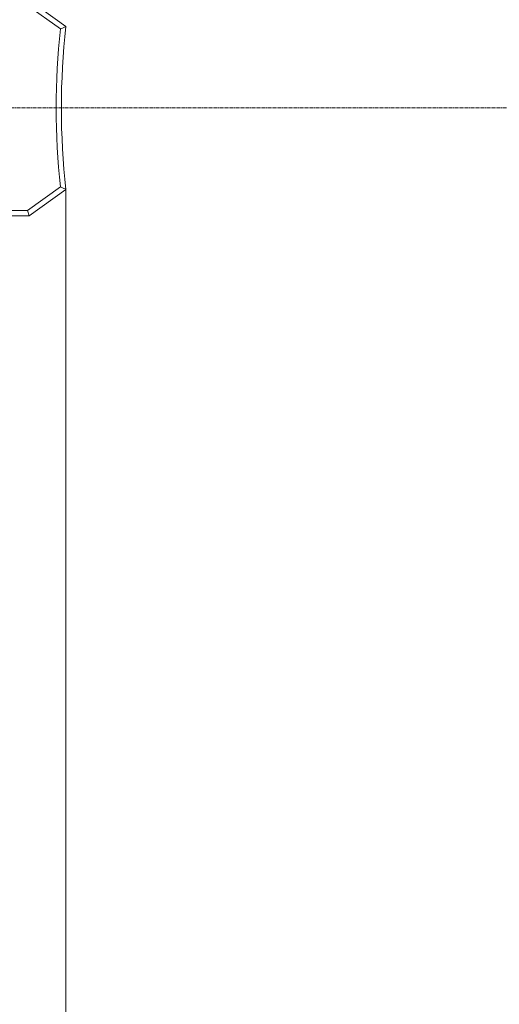
# Model space of a CAD drawing. Units: millimetres. Extents: x -15666 to 22764, y 9983 to 22121.
# Drawn here: x 2272 to 3185, y 11699 to 13573 of the extents above; entities that cross this region are included whole.
import ezdxf

# ---------------------------------------------------------------- set-up
doc = ezdxf.new("R2010")
doc.units = ezdxf.units.MM
doc.linetypes.add('CENTER', pattern=[10.16, 6.35, -1.27, 1.27, -1.27])
doc.styles.add('SLDTEXTSTYLE0', font='TXT', dxfattribs={"width": 0.663})
doc.dimstyles.new('SLDDIMSTYLE2', dxfattribs={"dimtxt": 48.920356, "dimasz": 48.920356, "dimexe": 0, "dimexo": 0.0625, "dimgap": 12.230089, "dimtad": 1, "dimtoh": 1, "dimdec": 1, "dimzin": 12, "dimdsep": 46, "dimtxsty": 'SLDTEXTSTYLE0', "dimsah": 1, "dimcen": 0.09, "dimadec": 0, "dimazin": 0, "dimtfac": 1, "dimtdec": 1, "dimtofl": 0, "dimtmove": 0, "dimatfit": 3, "dimfxl": 0, "dimtolj": 1, "dimtzin": 12, "dimarcsym": 0})

# ---------------------------------------------------------------- blocks, each defined once
blk = doc.blocks.new('*D10')
at = {"color": 7, "linetype": 'Continuous', "lineweight": 0}
for p, q in [((-3222.8, 13248.6), (-3222.8, 9990)), ((2360.4, 13248.6), (2360.4, 9990)), ((-3222.8, 9991), (2360.4, 9991))]:
    blk.add_line(p, q, dxfattribs=at)
for points in [[(-3222.8, 9991), (-3173.8, 9983.4), (-3173.8, 9998.5)], [(2360.4, 9991), (2311.5, 9998.5), (2311.5, 9983.4)]]:
    blk.add_solid(points, dxfattribs=at)
at = {"color": 7, "linetype": 'Continuous', "lineweight": 0, "char_height": 52.92, "attachment_point": 1, "style": 'SLDTEXTSTYLE0'}
for s, insert in [('%%c', (-574.7, 10060.4)), ('5583,2', (-500.5, 10060.4))]:
    blk.add_mtext(s, dxfattribs=dict(at, insert=insert))

msp = doc.modelspace()

# ---------------------------------------------------------------- linework, layer by layer
at = {"color": 7, "linetype": 'Continuous', "lineweight": 15}
for p, q in [((2290.41, 13609.552), (2360.41, 13559.552)), ((2349.818, 13554.829), (2287.205, 13599.552)), ((2287.205, 13209.552), (2349.818, 13254.276)), ((2360.41, 13249.552), (2290.41, 13199.552)), ((2079.897, 13209.552), (2287.205, 13209.552)), ((2290.41, 13199.552), (2080.41, 13199.552)), ((2290.41, 13199.552), (2287.205, 13209.552))]:
    msp.add_line(p, q, dxfattribs=at)
at = {"color": 7, "linetype": 'CENTER', "lineweight": 0}
msp.add_line((-15666.204, 13404.552), (22758.892, 13404.552), dxfattribs=at)
at = {"color": 7, "linetype": 'Continuous', "lineweight": 15, "flags": 128}
for points in [[(2360.41, 13559.552), (2359.93, 13559.339), (2358.588, 13558.742), (2356.472, 13557.799), (2353.525, 13556.485), (2349.838, 13554.837), (2349.818, 13554.829)], [(2360.41, 13249.552), (2359.93, 13249.765), (2358.588, 13250.363), (2356.472, 13251.305), (2353.525, 13252.619), (2349.838, 13254.267), (2349.818, 13254.276)]]:
    msp.add_lwpolyline(points, dxfattribs=at)
at = {"color": 7, "linetype": 'Continuous', "lineweight": 15}
for radius, start, end in [(1376, 173.730074, 186.269926), (1366, 173.484616, 186.515384)]:
    msp.add_arc((3717.587, 13404.552), radius, start, end, dxfattribs=at)

# ---------------------------------------------------------------- dimensions: what is measured, and where the dimension line sits
at = {"color": 7, "linetype": 'Continuous', "lineweight": 0}
dim = msp.add_linear_dim(base=(2360.41, 9990.975), p1=(-3222.752, 13249.552), p2=(2360.41, 13249.552), angle=0, text='%%c<>', dimstyle='SLDDIMSTYLE2', dxfattribs=at)
dim.commit()
dim.dimension.update_dxf_attribs({"geometry": '*D10', "text_midpoint": (-440.926, 9990.975), "dimtype": 160})

doc.saveas('drawing.dxf')
